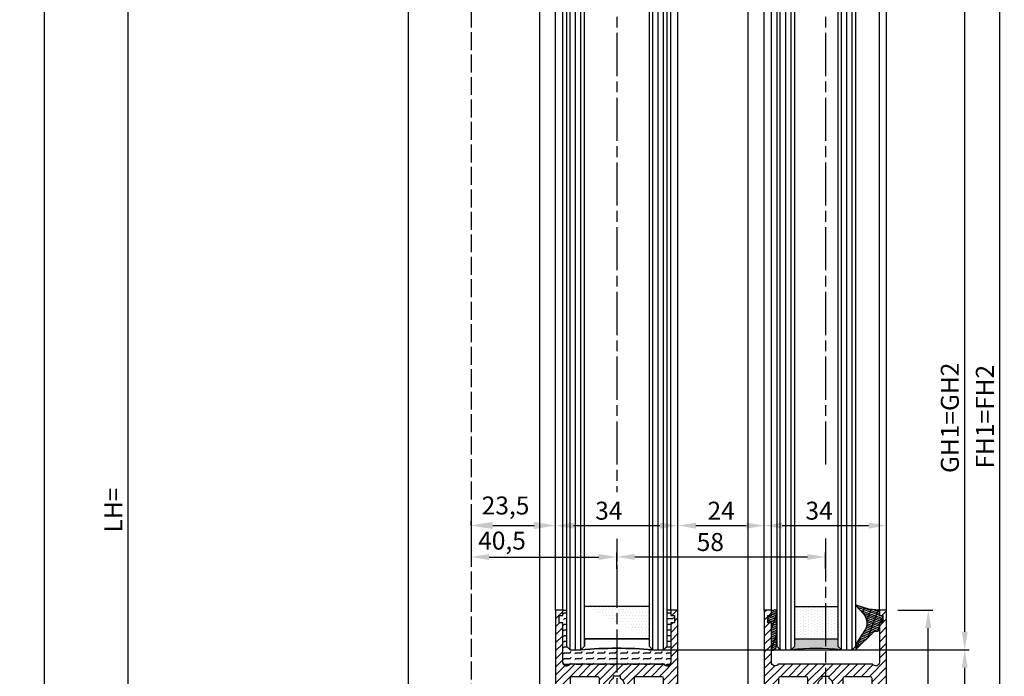
# Model space of a CAD drawing. Units: millimetres. Extents: x 269 to 7183, y -124 to 5380.
# Drawn here: x 4303 to 4577, y 1258 to 1441 of the extents above; entities that cross this region are included whole.
import ezdxf

# ---------------------------------------------------------------- set-up
doc = ezdxf.new("R2010")
doc.units = ezdxf.units.MM
doc.linetypes.add('CENTERLINE', pattern=[30, 12, -1.5, 3, -1.5, 12])
doc.linetypes.add('GEN3', pattern=[6.25, 5, -1.25])
for name, color, linetype in [('centerline-Mittellinie', 92, 'CENTERLINE'), ('dimension-Bemassung', 5, 'Continuous'), ('hatching-Schraffur', 5, 'Continuous'), ('hiddenline-hinterliegendelinie', 6, 'GEN3'), ('outline-Körperkante', 7, 'Continuous'), ('TID', 5, 'Continuous')]:
    doc.layers.add(name, color=color, linetype=linetype)
doc.styles.add('Detail 0_7', font='txt.shx', dxfattribs={"width": 0.7})
doc.dimstyles.new('Details 0_7', dxfattribs={"dimtxt": 5, "dimasz": 6, "dimexe": 1.25, "dimexo": 0.625, "dimgap": 2, "dimtad": 1, "dimdec": 1, "dimtxsty": 'Detail 0_7', "dimcen": 2.5, "dimadec": 0, "dimazin": 0, "dimtfac": 1, "dimtdec": 1, "dimtmove": 0, "dimatfit": 3, "dimfxl": 0, "dimarcsym": 0})
doc.dimstyles.new('ISO-5.0', dxfattribs={"dimtxt": 5, "dimasz": 5, "dimexe": 1.25, "dimexo": 0.625, "dimgap": 1, "dimtad": 1, "dimdec": 3, "dimtxsty": 'Standard', "dimcen": 2.5, "dimclrd": 256, "dimclre": 256, "dimadec": 0, "dimazin": 0, "dimtfac": 1, "dimtdec": 3, "dimtmove": 0, "dimatfit": 3, "dimfxl": 0, "dimlwd": -1, "dimlwe": -1, "dimarcsym": 0})

# ---------------------------------------------------------------- blocks, each defined once
blk = doc.blocks.new('*D62')
at = {"layer": 'Defpoints', "color": 0}
for p in [(4535.64835145978, 3269.522345682512), (4565.521745381272, 3269.522345682512), (4477.234972982254, 1265.522345682511)]:
    blk.add_point(p, dxfattribs=at)
at = {"layer": 'dimension-Bemassung'}
for p, q in [((4536.27335145978, 3269.522345682512), (4566.771745381272, 3269.522345682512)), ((4565.521745381271, 1270.522345682511), (4565.521745381272, 3264.522345682512)), ((4477.859972982254, 1265.522345682511), (4566.771745381271, 1265.522345682511))]:
    blk.add_line(p, q, dxfattribs=at)
for points in [[(4564.688412047939, 3264.522345682512), (4566.355078714605, 3264.522345682512), (4565.521745381272, 3269.522345682512)], [(4564.688412047938, 1270.522345682511), (4566.355078714604, 1270.522345682511), (4565.521745381271, 1265.522345682511)]]:
    blk.add_solid(points, dxfattribs=at)
at = {"layer": 'dimension-Bemassung', "color": 0, "insert": (4562.021745381271, 1330.003218164083), "char_height": 5, "attachment_point": 5, "rotation": 90}
blk.add_mtext('GH1=GH2', dxfattribs=at)
blk = doc.blocks.new('*D63')
at = {"layer": 'Defpoints', "color": 0}
for p in [(4428.285169731226, 1302.414765812104), (4468.784972982254, 1297.008227946482), (4468.784972982254, 1291.299010200501)]:
    blk.add_point(p, dxfattribs=at)
at = {"layer": 'dimension-Bemassung'}
for p, q in [((4428.285169731226, 1301.789765812104), (4428.285169731226, 1290.049010200501)), ((4468.784972982254, 1296.383227946482), (4468.784972982254, 1290.049010200501)), ((4433.285169731226, 1291.299010200501), (4463.784972982254, 1291.299010200501))]:
    blk.add_line(p, q, dxfattribs=at)
for points in [[(4433.285169731226, 1292.132343533835), (4433.285169731226, 1290.465676867168), (4428.285169731226, 1291.299010200501)], [(4463.784972982254, 1292.132343533835), (4463.784972982254, 1290.465676867168), (4468.784972982254, 1291.299010200501)]]:
    blk.add_solid(points, dxfattribs=at)
at = {"layer": 'dimension-Bemassung', "color": 0, "insert": (4436.870610100304, 1295.215676867168), "char_height": 5, "attachment_point": 5}
blk.add_mtext('40,5', dxfattribs=at)
blk = doc.blocks.new('*D66')
at = {"layer": 'Defpoints', "color": 0}
for p in [(4332.926091842332, 3293.522343491989), (4336.81727727635, 3293.522343491989), (4395.734809906215, 1198.522343491989)]:
    blk.add_point(p, dxfattribs=at)
at = {"layer": 'dimension-Bemassung'}
for p, q in [((4336.19227727635, 3293.522343491989), (4331.676091842332, 3293.522343491989)), ((4332.926091842332, 1203.522343491989), (4332.926091842332, 3288.522343491989)), ((4395.109809906215, 1198.522343491989), (4331.676091842332, 1198.522343491989))]:
    blk.add_line(p, q, dxfattribs=at)
for points in [[(4332.092758508999, 3288.522343491989), (4333.759425175665, 3288.522343491989), (4332.926091842332, 3293.522343491989)], [(4332.092758508998, 1203.522343491989), (4333.759425175665, 1203.522343491989), (4332.926091842332, 1198.522343491989)]]:
    blk.add_solid(points, dxfattribs=at)
at = {"layer": 'dimension-Bemassung', "color": 0, "insert": (4329.426091842332, 1304.331740792462), "char_height": 5, "attachment_point": 5, "rotation": 90}
blk.add_mtext('LH=', dxfattribs=at)
blk = doc.blocks.new('*D68')
at = {"layer": 'Defpoints', "color": 0}
for p in [(4488.786827954426, 3331.522345682512), (4575.268532506564, 3331.522345682512), (4546.284972982254, 1203.522345682512)]:
    blk.add_point(p, dxfattribs=at)
at = {"layer": 'dimension-Bemassung'}
for p, q in [((4489.411827954426, 3331.522345682512), (4576.518532506564, 3331.522345682512)), ((4575.268532506563, 1208.522345682512), (4575.268532506564, 3326.522345682512)), ((4546.909972982254, 1203.522345682512), (4576.518532506563, 1203.522345682512))]:
    blk.add_line(p, q, dxfattribs=at)
for points in [[(4574.435199173231, 3326.522345682512), (4576.101865839897, 3326.522345682512), (4575.268532506564, 3331.522345682512)], [(4574.43519917323, 1208.522345682512), (4576.101865839896, 1208.522345682512), (4575.268532506563, 1203.522345682512)]]:
    blk.add_solid(points, dxfattribs=at)
at = {"layer": 'dimension-Bemassung', "color": 0, "insert": (4571.768532506563, 1330.313543645505), "char_height": 5, "attachment_point": 5, "rotation": 90}
blk.add_mtext('FH1=FH2', dxfattribs=at)
blk = doc.blocks.new('*D73')
at = {"layer": 'Defpoints', "color": 0}
for p in [(4477.234972982254, 1265.522345682511), (4565.521745381271, 1265.522345682511), (4543.284972982254, 1203.522345682512)]:
    blk.add_point(p, dxfattribs=at)
at = {"layer": 'dimension-Bemassung'}
for p, q in [((4477.859972982254, 1265.522345682511), (4566.771745381271, 1265.522345682511)), ((4565.521745381271, 1208.522345682512), (4565.521745381271, 1260.522345682511)), ((4543.909972982254, 1203.522345682512), (4566.771745381271, 1203.522345682512))]:
    blk.add_line(p, q, dxfattribs=at)
for points in [[(4564.688412047938, 1260.522345682511), (4566.355078714604, 1260.522345682511), (4565.521745381271, 1265.522345682511)], [(4564.688412047938, 1208.522345682512), (4566.355078714604, 1208.522345682512), (4565.521745381271, 1203.522345682512)]]:
    blk.add_solid(points, dxfattribs=at)
at = {"layer": 'dimension-Bemassung', "color": 0, "insert": (4562.021745381271, 1235.405796219843), "char_height": 5, "attachment_point": 5, "rotation": 90}
blk.add_mtext('62', dxfattribs=at)
blk = doc.blocks.new('*D74')
at = {"layer": 'Defpoints', "color": 0}
for p in [(4526.784972982254, 1291.317647973975), (4468.784972982254, 1287.353467909327), (4526.784972982254, 1287.353467909327)]:
    blk.add_point(p, dxfattribs=at)
at = {"layer": 'dimension-Bemassung'}
for p, q in [((4468.784972982254, 1287.978467909327), (4468.784972982254, 1292.567647973975)), ((4526.784972982254, 1287.978467909327), (4526.784972982254, 1292.567647973975)), ((4473.784972982254, 1291.317647973975), (4521.784972982254, 1291.317647973975))]:
    blk.add_line(p, q, dxfattribs=at)
for points in [[(4473.784972982254, 1292.150981307308), (4473.784972982254, 1290.484314640642), (4468.784972982254, 1291.317647973975)], [(4521.784972982254, 1292.150981307308), (4521.784972982254, 1290.484314640642), (4526.784972982254, 1291.317647973975)]]:
    blk.add_solid(points, dxfattribs=at)
at = {"layer": 'dimension-Bemassung', "color": 0, "insert": (4494.784972982254, 1294.817647973975), "char_height": 5, "attachment_point": 5}
blk.add_mtext('58', dxfattribs=at)
blk = doc.blocks.new('*D75')
at = {"layer": 'Defpoints', "color": 0}
for p in [(4509.784972982254, 1300.028732193759), (4543.784972982255, 1300.028732193759), (4543.784972982255, 1300.028732193759)]:
    blk.add_point(p, dxfattribs=at)
at = {"layer": 'dimension-Bemassung'}
for p, q in [((4509.784972982254, 1300.653732193759), (4509.784972982254, 1301.278732193759)), ((4543.784972982255, 1300.653732193759), (4543.784972982255, 1301.278732193759)), ((4514.784972982254, 1300.028732193759), (4538.784972982255, 1300.028732193759))]:
    blk.add_line(p, q, dxfattribs=at)
for points in [[(4514.784972982254, 1300.862065527093), (4514.784972982254, 1299.195398860426), (4509.784972982254, 1300.028732193759)], [(4538.784972982255, 1300.862065527093), (4538.784972982255, 1299.195398860426), (4543.784972982255, 1300.028732193759)]]:
    blk.add_solid(points, dxfattribs=at)
at = {"layer": 'dimension-Bemassung', "color": 0, "insert": (4525.017495663549, 1303.528732193759), "char_height": 5, "attachment_point": 5}
blk.add_mtext('34', dxfattribs=at)
blk = doc.blocks.new('*D76')
at = {"layer": 'Defpoints', "color": 0}
for p in [(4451.784972982254, 1300.02873219376), (4485.784972982255, 1300.02873219376), (4485.784972982255, 1300.02873219376)]:
    blk.add_point(p, dxfattribs=at)
at = {"layer": 'dimension-Bemassung'}
for p, q in [((4451.784972982254, 1300.65373219376), (4451.784972982254, 1301.27873219376)), ((4485.784972982255, 1300.65373219376), (4485.784972982255, 1301.27873219376)), ((4456.784972982254, 1300.02873219376), (4480.784972982255, 1300.02873219376))]:
    blk.add_line(p, q, dxfattribs=at)
for points in [[(4456.784972982254, 1300.862065527094), (4456.784972982254, 1299.195398860427), (4451.784972982254, 1300.02873219376)], [(4480.784972982255, 1300.862065527094), (4480.784972982255, 1299.195398860427), (4485.784972982255, 1300.02873219376)]]:
    blk.add_solid(points, dxfattribs=at)
at = {"layer": 'dimension-Bemassung', "color": 0, "insert": (4466.564615433379, 1303.52873219376), "char_height": 5, "attachment_point": 5}
blk.add_mtext('34', dxfattribs=at)
blk = doc.blocks.new('*D77')
at = {"layer": 'Defpoints', "color": 0}
for p in [(4428.285169731226, 1299.528732193329), (4451.784972982254, 1300.05783123951), (4451.784972982254, 1300.02873219376)]:
    blk.add_point(p, dxfattribs=at)
at = {"layer": 'dimension-Bemassung', "color": 0, "lineweight": -2}
for p, q in [((4428.285169731226, 1300.153732193329), (4428.285169731226, 1301.30783123951)), ((4451.784972982254, 1300.65373219376), (4451.784972982254, 1301.30783123951)), ((4434.285169731226, 1300.05783123951), (4445.784972982254, 1300.05783123951))]:
    blk.add_line(p, q, dxfattribs=at)
at = {"layer": 'dimension-Bemassung', "color": 0}
for points in [[(4434.285169731226, 1301.05783123951), (4434.285169731226, 1299.05783123951), (4428.285169731226, 1300.05783123951)], [(4445.784972982254, 1301.05783123951), (4445.784972982254, 1299.05783123951), (4451.784972982254, 1300.05783123951)]]:
    blk.add_solid(points, dxfattribs=at)
at = {"layer": 'dimension-Bemassung', "color": 0, "insert": (4437.848420757606, 1304.974497906176), "char_height": 5, "attachment_point": 5, "style": 'Detail 0_7'}
blk.add_mtext('23,5', dxfattribs=at)
blk = doc.blocks.new('*D78')
at = {"layer": 'Defpoints', "color": 0}
for p in [(4485.784972982211, 1300.028732193725), (4509.784972982211, 1300.028732193726), (4509.784972982211, 1300.028732193726)]:
    blk.add_point(p, dxfattribs=at)
at = {"layer": 'dimension-Bemassung'}
for p, q in [((4485.784972982211, 1300.653732193725), (4485.784972982211, 1301.278732193726)), ((4509.784972982211, 1300.653732193726), (4509.784972982211, 1301.278732193726)), ((4490.784972982211, 1300.028732193726), (4504.784972982211, 1300.028732193726))]:
    blk.add_line(p, q, dxfattribs=at)
for points in [[(4490.784972982211, 1300.862065527059), (4490.784972982211, 1299.195398860393), (4485.784972982211, 1300.028732193726)], [(4504.784972982211, 1300.862065527059), (4504.784972982211, 1299.195398860393), (4509.784972982211, 1300.028732193726)]]:
    blk.add_solid(points, dxfattribs=at)
at = {"layer": 'dimension-Bemassung', "color": 0, "insert": (4497.784972982211, 1303.528732193726), "char_height": 5, "attachment_point": 5}
blk.add_mtext('24', dxfattribs=at)
blk = doc.blocks.new('Glasverbundsteg 12mm')
at = {"layer": 'hatching-Schraffur'}
blk.add_hatch(color=256, dxfattribs=at).paths.add_polyline_path([(3, 6), (1, 6), (1.13686837721616e-13, 6.999999999999886, -0.05409945817900844), (1.13686837721616e-13, -6.999999999999773), (1.000000000000171, -5.999999999999886), (3, -5.999999999999886)])
h = blk.add_hatch(dxfattribs=at)
h.set_pattern_fill('DOTS', color=256, scale=0.5, style=0)
h.set_pattern_definition([(0, (-338.47368294135, -624.0330547285787), (0.396875, 0.79375), [0, -0.79375])])
h.paths.add_polyline_path([(12, 6), (3, 6), (3, -5.999999999999886), (12, -5.999999999999886)])
at = {"layer": 'outline-Körperkante'}
for p, q in [((3, 6), (3, -5.999999999999886)), ((12, 6), (12, -5.999999999999886))]:
    blk.add_line(p, q, dxfattribs=at)
blk.add_arc((-64.50630907687292, -2.273736754432321e-13), 64.88500528412607, 353.8066961232445, 6.193303876755505, dxfattribs=at)
blk = doc.blocks.new('Verglasungsgummi_dünn_mit_Abreisskante')
at = {"layer": 'hatching-Schraffur'}
h = blk.add_hatch(dxfattribs=at)
h.set_pattern_fill('GRATE', color=256, scale=0.6, angle=70, style=0)
h.set_pattern_definition([(290.0000000000001, (-30, 3.884265839817544), (-0.4475286106492888, -0.1628870932588498), []), (200, (-30, 3.884265839817544), (-0.6515483730353991, 1.790114442597155), [])])
edge = h.paths.add_edge_path()
edge.add_line((-4.349999999999966, -9.66573416018241), (-4.649999999999977, -9.66573416018241))
edge.add_line((-4.649999999999977, -9.66573416018241), (-4.799999999999955, -9.815734160182387))
edge.add_line((-4.799999999999955, -9.815734160182387), (-5.199999999999989, -9.815734160182387))
edge.add_line((-5.199999999999989, -9.815734160182387), (-5.349999999999966, -9.66573416018241))
edge.add_line((-5.349999999999966, -9.66573416018241), (-5.649999999999977, -9.66573416018241))
edge.add_line((-5.649999999999977, -9.66573416018241), (-5.800000000000011, -9.815734160182387))
edge.add_line((-5.800000000000011, -9.815734160182387), (-6.199999999999989, -9.815734160182387))
edge.add_line((-6.199999999999989, -9.815734160182387), (-6.349999999999966, -9.66573416018241))
edge.add_line((-6.349999999999966, -9.66573416018241), (-6.649999999999977, -9.66573416018241))
edge.add_line((-6.649999999999977, -9.66573416018241), (-6.800000000000011, -9.815734160182387))
edge.add_line((-6.800000000000011, -9.815734160182387), (-10, -9.815734160182387))
edge.add_arc((-9.999999999999972, -11.11573416018243), 1.30000000000004, 90.00000000000124, 180.0000000000012)
edge.add_line((-11.30000000000001, -11.11573416018246), (-3.300000000000011, -11.11573416018246))
edge.add_line((-3.300000000000011, -11.11573416018246), (-3.300000000000011, -12.11573416018246))
edge.add_line((-3.300000000000011, -12.11573416018246), (-1.600000000000023, -12.11573416018246))
edge.add_line((-1.600000000000023, -12.11573416018246), (-1.600000000000023, -11.11573416018246))
edge.add_line((-1.600000000000023, -11.11573416018246), (0, -11.11573416018246))
edge.add_line((0, -11.11573416018246), (0.2191612573451494, -9.66573416018241))
edge.add_line((0.2191612573451494, -9.66573416018241), (-0.01494120900906637, -9.66573416018241))
edge.add_line((-0.01494120900906637, -9.66573416018241), (-0.3000000000000114, -9.815734160182387))
edge.add_line((-0.3000000000000114, -9.815734160182387), (-4.199999999999932, -9.815734160182387))
edge.add_line((-4.199999999999932, -9.815734160182387), (-4.349999999999966, -9.66573416018241))
at = {"layer": 'outline-Körperkante'}
blk.add_lwpolyline([(-4.349999999999966, -9.66573416018241), (-4.649999999999977, -9.66573416018241), (-4.799999999999955, -9.815734160182387), (-5.199999999999989, -9.815734160182387), (-5.349999999999966, -9.66573416018241), (-5.649999999999977, -9.66573416018241), (-5.800000000000011, -9.815734160182387), (-6.199999999999989, -9.815734160182387), (-6.349999999999966, -9.66573416018241), (-6.649999999999977, -9.66573416018241), (-6.800000000000011, -9.815734160182387), (-10, -9.815734160182387, 0.414213562373095), (-11.30000000000001, -11.11573416018246), (-3.300000000000011, -11.11573416018246), (-3.300000000000011, -12.11573416018246), (-1.600000000000023, -12.11573416018246), (-1.600000000000023, -11.11573416018246), (0, -11.11573416018246), (0.2191612573451494, -9.66573416018241), (-0.01494120900906637, -9.66573416018241), (-0.3000000000000114, -9.815734160182387), (-4.199999999999932, -9.815734160182387)], format="xyb", close=True, dxfattribs=at)
blk = doc.blocks.new('Verglasungsgummi_21-23mm')
at = {"layer": 'hatching-Schraffur'}
h = blk.add_hatch(dxfattribs=at)
h.set_pattern_fill('GRATE', color=256, scale=0.6, angle=70, style=0)
h.set_pattern_definition([(70, (-30, 17), (-0.4475286106492888, 0.1628870932588498), []), (160, (-30, 17), (-0.6515483730353991, -1.790114442597155), [])])
edge = h.paths.add_edge_path()
edge.add_line((1.233225623188389, 8.48687365485273), (-0.9554146650784787, 6.488937604732996))
edge.add_arc((-4.17118306676057, 10.52938414710757), 5.163949522898503, 283.10873944227365, 308.51608236957225, ccw=False)
edge.add_line((-3, 5.5), (-3.942235403217069, 5.5))
edge.add_arc((-3.942235403217026, 7.999999999999965), 2.499999999999965, 229.9999999999991, 269.99999999999903, ccw=False)
edge.add_line((-5.549204427433381, 6.084888892202571), (-9.5, 8.549999999999955))
edge.add_line((-9.5, 8.549999999999955), (-10.89999999999998, 8.549999999999955))
edge.add_line((-10.89999999999998, 8.549999999999955), (-5.800000000000011, 3.322056677769524))
edge.add_line((-5.800000000000011, 3.322056677769524), (-5.800000000000011, 2.5))
edge.add_arc((-5.300000000000011, 2.5), 0.5, 180, 270)
edge.add_line((-5.300000000000011, 2), (-3.367949192431126, 2))
edge.add_line((-3.367949192431126, 2), (-3.100000000000023, 1))
edge.add_line((-3.100000000000023, 1), (-1.600000000000023, 1))
edge.add_line((-1.600000000000023, 1), (-1.600000000000023, 2))
edge.add_line((-1.600000000000023, 2), (0, 2))
edge.add_line((0, 2), (0.2323714666781598, 4.924285112033203))
edge.add_line((0.2323714666781598, 4.924285112033203), (1.426179017842912, 8.449999999999932))
edge.add_arc((1.326179017842918, 8.449999999999934), 0.0999999999999941, 359.999999999999, 521.6377180453608)
at = {"layer": 'outline-Körperkante'}
blk.add_lwpolyline([(1.233225623188389, 8.48687365485273), (-0.9554146650784787, 6.488937604732996, -0.1113168506135773), (-3, 5.5), (-3.942235403217069, 5.5, -0.1763269807084644), (-5.549204427433381, 6.084888892202571), (-9.5, 8.549999999999955), (-10.89999999999998, 8.549999999999955), (-5.800000000000011, 3.322056677769524), (-5.800000000000011, 2.5, 0.414213562373095), (-5.300000000000011, 2), (-3.367949192431126, 2), (-3.100000000000023, 1), (-1.600000000000023, 1), (-1.600000000000023, 2), (0, 2), (0.2323714666781598, 4.924285112033203), (1.426179017842912, 8.449999999999932, 0.8513505294362962), (1.231270657935568, 8.481502431964714)], format="xyb", dxfattribs=at)
blk = doc.blocks.new('Seitenriss_Türschuh')
at = {"layer": 'hatching-Schraffur'}
h = blk.add_hatch(dxfattribs=at)
h.set_pattern_fill('LINE', color=256, scale=0.5, angle=45, style=0)
h.set_pattern_definition([(45, (-260.1302474895663, -337.3312607704851), (-1.122532015133644, 1.122532015133644), [])])
edge = h.paths.add_edge_path(flags=16)
edge.add_line((-12.50000000000005, 27), (-5.349999999999991, 26.99999999999989))
edge.add_arc((-5.349999999999984, 27.49999999999988), 0.4999999999999929, 269.9999999999992, 360.0000000000008)
edge.add_line((-4.849999999999991, 27.49999999999989), (-4.850000000000048, 29.5))
edge.add_arc((-5.46229728115577e-14, 29.50000000000006), 4.849999999999993, 126.00000000000091, 180.0000000000007, ccw=False)
edge.add_arc((-2.071943014331085, 32.35178490517168), 1.325000000000008, -54.000000000000114, 125.9999999999996, ccw=False)
edge.add_arc((3.33066907387547e-15, 29.49999999999999), 2.200000000000057, 126.0000000000025, 242.9643082105868)
edge.add_line((-1.000000000000053, 27.54040820577342), (-1.000000000000053, 26.89999999999998))
edge.add_line((-1.000000000000053, 26.89999999999998), (0.9999999999999467, 26.89999999999998))
edge.add_line((0.9999999999999467, 26.89999999999998), (0.9999999999999467, 27.54040820577336))
edge.add_arc((2.220446049250313e-15, 29.49999999999998), 2.200000000000045, 297.0356917894101, 414.0000000000009)
edge.add_arc((2.071943014330945, 32.35178490517171), 1.324999999999971, 54.00000000000051, 234.0000000000005, ccw=False)
edge.add_arc((-4.662936703425657e-14, 29.49999999999999), 4.850000000000015, 1.1368683772161603e-13, 54.00000000000023, ccw=False)
edge.add_line((4.849999999999969, 29.5), (4.849999999999969, 27.50000000000011))
edge.add_arc((5.349999999999976, 27.50000000000012), 0.5000000000000062, 180.0000000000008, 269.9999999999993)
edge.add_line((5.349999999999969, 27.00000000000011), (12.49999999999995, 26.99999999999989))
edge.add_arc((12.49999999999995, 27.49999999999988), 0.4999999999999929, 269.9999999999994, 360.0000000000008)
edge.add_line((12.99999999999995, 27.49999999999989), (12.99999999999995, 59.00000000000006))
edge.add_arc((12.49999999999995, 59.00000000000006), 0.5, 0, 90)
edge.add_line((12.49999999999995, 59.50000000000006), (5.349999999999969, 59.5))
edge.add_arc((5.349999999999969, 59), 0.5, 90, 180)
edge.add_line((4.849999999999969, 59), (4.849999999999969, 57))
edge.add_arc((-4.662936703425657e-14, 57.00000000000001), 4.850000000000016, 305.99999999999983, 359.99999999999983, ccw=False)
edge.add_arc((2.071943014330944, 54.14821509482829), 1.324999999999972, 125.99999999999949, 305.9999999999995, ccw=False)
edge.add_arc((4.662936703425657e-15, 56.99999999999999), 2.200000000000019, 305.9999999999996, 422.9643082105897)
edge.add_line((0.9999999999999467, 58.95959179422658), (0.9999999999999467, 59.60000000000002))
edge.add_line((0.9999999999999467, 59.60000000000002), (-1.000000000000053, 59.60000000000002))
edge.add_line((-1.000000000000053, 59.60000000000002), (-1.000000000000053, 58.95959179422653))
edge.add_arc((-5.484501741648273e-14, 56.99999999999999), 2.199999999999997, 117.0356917894123, 233.9999999999984)
edge.add_arc((-2.071943014331113, 54.14821509482829), 1.325000000000054, -125.99999999999977, 53.99999999999977, ccw=False)
edge.add_arc((-2.575717417130363e-14, 56.99999999999986), 4.850000000000021, 179.9999999999983, 233.9999999999981, ccw=False)
edge.add_line((-4.850000000000048, 57), (-4.849999999999962, 59))
edge.add_arc((-5.349999999999953, 59.00000000000001), 0.4999999999999911, 359.9999999999992, 450.000000000001)
edge.add_line((-5.349999999999962, 59.5), (-12.5, 59.49999999999989))
edge.add_arc((-12.49999999999999, 58.99999999999989), 0.5, 90.0000000000002, 180)
edge.add_line((-13, 58.99999999999989), (-13.00000000000005, 27.5))
edge.add_arc((-12.50000000000005, 27.5), 0.5000000000000036, 180.0000000000004, 269.9999999999996)
edge = h.paths.add_edge_path()
edge.add_line((16.99999999999995, 5), (16.99999999999995, 78))
edge.add_line((16.99999999999995, 78), (14.99999999999995, 78))
edge.add_line((14.99999999999995, 78), (14.99999999999995, 76.5))
edge.add_line((14.99999999999995, 76.5), (15.99999999999995, 76.5))
edge.add_line((15.99999999999995, 76.5), (15.99999999999995, 74.5))
edge.add_line((15.99999999999995, 74.5), (14.99999999999995, 74.5))
edge.add_line((14.99999999999995, 74.5), (14.99999999999995, 63.5))
edge.add_arc((13.99999999999996, 63.5), 0.9999999999999911, -149.99999999999972, 0, ccw=False)
edge.add_line((13.13397459621553, 63), (-13.13397459621561, 63))
edge.add_arc((-14.00000000000005, 63.5), 1.000000000000005, 180, 330.00000000000017, ccw=False)
edge.add_line((-15.00000000000005, 63.5), (-15.00000000000005, 74.5))
edge.add_line((-15.00000000000005, 74.5), (-16.00000000000005, 74.5))
edge.add_line((-16.00000000000005, 74.5), (-16.00000000000005, 76.5))
edge.add_line((-16.00000000000005, 76.5), (-15.00000000000005, 76.5))
edge.add_line((-15.00000000000005, 76.5), (-15.00000000000005, 78))
edge.add_line((-15.00000000000005, 78), (-17.00000000000005, 78))
edge.add_line((-17.00000000000005, 78), (-17.00000000000005, 5))
edge.add_line((-17.00000000000005, 5), (-14.00000000000005, 5))
edge.add_line((-14.00000000000005, 5), (-14.00000000000005, 6.5))
edge.add_line((-14.00000000000005, 6.5), (-15.50000000000005, 6.5))
edge.add_line((-15.50000000000005, 6.5), (-15.50000000000005, 7.699999999999989))
edge.add_line((-15.50000000000005, 7.699999999999989), (-7.500000000000053, 7.699999999999989))
edge.add_line((-7.500000000000053, 7.699999999999989), (-7.500000000000053, 6.5))
edge.add_line((-7.500000000000053, 6.5), (-9.000000000000053, 6.5))
edge.add_line((-9.000000000000053, 6.5), (-9.000000000000053, 5))
edge.add_line((-9.000000000000053, 5), (-5.000000000000053, 5))
edge.add_line((-5.000000000000053, 5), (-5.000000000000053, 16))
edge.add_line((-5.000000000000053, 16), (-7.000000000000053, 16))
edge.add_line((-7.000000000000053, 16), (-7.000000000000053, 13.19999999999999))
edge.add_arc((-8.000000000000053, 13.19999999999999), 1, -90, 0, ccw=False)
edge.add_line((-8.000000000000053, 12.19999999999999), (-11.00000000000005, 12.19999999999999))
edge.add_arc((-11.00000000000005, 13.19999999999999), 1, 180, 270, ccw=False)
edge.add_line((-12.00000000000005, 13.19999999999999), (-12.00000000000005, 17.5))
edge.add_arc((-11.00000000000005, 17.5), 1, 90, 180, ccw=False)
edge.add_line((-11.00000000000005, 18.5), (-10.00000000000005, 18.5))
edge.add_line((-10.00000000000005, 18.5), (-10.00000000000005, 21.5))
edge.add_line((-10.00000000000005, 21.5), (-11.00000000000005, 21.49999999999994))
edge.add_arc((-11.00000000000005, 22.49999999999994), 1, 180, 270, ccw=False)
edge.add_line((-12.00000000000005, 22.49999999999994), (-12.00000000000005, 23.5))
edge.add_arc((-11.00000000000005, 23.5), 1, 90, 180, ccw=False)
edge.add_line((-11.00000000000005, 24.5), (10.99999999999995, 24.5))
edge.add_arc((10.99999999999996, 23.50000000000001), 0.9999999999999929, -3.979039320256561e-13, 90.00000000000051, ccw=False)
edge.add_line((11.99999999999995, 23.5), (11.99999999999995, 22.5))
edge.add_arc((10.99999999999993, 22.50000000000001), 1.000000000000014, 270.0000000000008, 359.9999999999992, ccw=False)
edge.add_line((10.99999999999995, 21.5), (9.999999999999947, 21.5))
edge.add_line((9.999999999999947, 21.5), (9.999999999999947, 18.5))
edge.add_line((9.999999999999947, 18.5), (10.99999999999995, 18.5))
edge.add_arc((10.99999999999995, 17.5), 1, 0, 90, ccw=False)
edge.add_line((11.99999999999995, 17.5), (11.99999999999995, 13.19999999999999))
edge.add_arc((10.99999999999995, 13.19999999999999), 1, -90, 0, ccw=False)
edge.add_line((10.99999999999995, 12.19999999999999), (7.999999999999947, 12.19999999999999))
edge.add_arc((7.999999999999947, 13.19999999999999), 1, 180, 270, ccw=False)
edge.add_line((6.999999999999947, 13.19999999999999), (6.999999999999947, 16))
edge.add_line((6.999999999999947, 16), (4.999999999999947, 16))
edge.add_line((4.999999999999947, 16), (4.999999999999947, 5))
edge.add_line((4.999999999999947, 5), (8.999999999999947, 5))
edge.add_line((8.999999999999947, 5), (8.999999999999947, 6.5))
edge.add_line((8.999999999999947, 6.5), (7.499999999999947, 6.5))
edge.add_line((7.499999999999947, 6.5), (7.499999999999947, 7.699999999999989))
edge.add_line((7.499999999999947, 7.699999999999989), (15.49999999999995, 7.699999999999989))
edge.add_line((15.49999999999995, 7.699999999999989), (15.49999999999995, 6.5))
edge.add_line((15.49999999999995, 6.5), (13.99999999999995, 6.5))
edge.add_line((13.99999999999995, 6.5), (13.99999999999995, 5))
edge.add_line((13.99999999999995, 5), (16.99999999999995, 5))
at = {"layer": 'centerline-Mittellinie'}
for p, q in [((-6.3965499199827, 57), (6.396549919982707, 57)), ((-6.3965499199827, 29.5), (6.396549919982707, 29.5))]:
    blk.add_line(p, q, dxfattribs=at)
at = {"layer": 'outline-Körperkante'}
for points in [[(16.99999999999995, 5), (16.99999999999995, 78), (14.99999999999995, 78), (14.99999999999995, 76.5), (15.99999999999995, 76.5), (15.99999999999995, 74.5), (14.99999999999995, 74.5), (14.99999999999995, 63.5, -0.7673269879789567), (13.13397459621553, 63), (-13.13397459621561, 63, -0.7673269879789623), (-15.00000000000005, 63.5), (-15.00000000000005, 74.5), (-16.00000000000005, 74.5), (-16.00000000000005, 76.5), (-15.00000000000005, 76.5), (-15.00000000000005, 78), (-17.00000000000005, 78), (-17.00000000000005, 5), (-14.00000000000005, 5), (-14.00000000000005, 6.5), (-15.50000000000005, 6.5), (-15.50000000000005, 7.699999999999989), (-7.500000000000053, 7.699999999999989), (-7.500000000000053, 6.5), (-9.000000000000053, 6.5), (-9.000000000000053, 5), (-5.000000000000053, 5), (-5.000000000000053, 16), (-7.000000000000053, 16), (-7.000000000000053, 13.19999999999999, -0.414213562373095), (-8.000000000000053, 12.19999999999999), (-11.00000000000005, 12.19999999999999, -0.414213562373095), (-12.00000000000005, 13.19999999999999), (-12.00000000000005, 17.5, -0.414213562373095), (-11.00000000000005, 18.5), (-10.00000000000005, 18.5), (-10.00000000000005, 21.5), (-11.00000000000005, 21.49999999999994, -0.414213562373095), (-12.00000000000005, 22.49999999999994), (-12.00000000000005, 23.5, -0.414213562373095), (-11.00000000000005, 24.5), (10.99999999999995, 24.5, -0.4142135623731005), (11.99999999999995, 23.5), (11.99999999999995, 22.5, -0.4142135623730867), (10.99999999999995, 21.5), (9.999999999999947, 21.5), (9.999999999999947, 18.5), (10.99999999999995, 18.5, -0.414213562373095), (11.99999999999995, 17.5), (11.99999999999995, 13.19999999999999, -0.414213562373095), (10.99999999999995, 12.19999999999999), (7.999999999999947, 12.19999999999999, -0.414213562373095), (6.999999999999947, 13.19999999999999), (6.999999999999947, 16), (4.999999999999947, 16), (4.999999999999947, 5), (8.999999999999947, 5), (8.999999999999947, 6.5), (7.499999999999947, 6.5), (7.499999999999947, 7.699999999999989), (15.49999999999995, 7.699999999999989), (15.49999999999995, 6.5), (13.99999999999995, 6.5), (13.99999999999995, 5)], [(-12.50000000000005, 27), (-5.349999999999991, 26.99999999999989, 0.4142135623731031), (-4.849999999999991, 27.49999999999989), (-4.850000000000048, 29.5, -0.240078759080115), (-2.850758473618608, 33.4237324227185, -0.9999999999999952), (-1.293127555043551, 31.27983738762487, 0.559822348372882), (-1.000000000000053, 27.54040820577342), (-1.000000000000053, 26.89999999999998), (0.9999999999999467, 26.89999999999998), (0.9999999999999467, 27.54040820577336, 0.5598223483729196), (1.293127555043444, 31.27983738762492, -0.9999999999999999), (2.850758473618445, 33.4237324227185, -0.2400787590801161), (4.849999999999969, 29.5), (4.849999999999969, 27.50000000000011, 0.4142135623730875), (5.349999999999969, 27.00000000000011), (12.49999999999995, 26.99999999999989, 0.4142135623731005), (12.99999999999995, 27.49999999999989), (12.99999999999995, 59.00000000000006, 0.414213562373095), (12.49999999999995, 59.50000000000006), (5.349999999999969, 59.5, 0.414213562373095), (4.849999999999969, 59), (4.849999999999969, 57, -0.240078759080116), (2.850758473618445, 53.0762675772815, -1), (1.293127555043444, 55.22016261237508, 0.5598223483729158), (0.9999999999999467, 58.95959179422658), (0.9999999999999467, 59.60000000000002), (-1.000000000000053, 59.60000000000002), (-1.000000000000053, 58.95959179422653, 0.5598223483728925), (-1.293127555043551, 55.22016261237513, -0.9999999999999952), (-2.850758473618665, 53.07626757728144, -0.2400787590801149), (-4.850000000000048, 57), (-4.849999999999962, 59, 0.4142135623731054), (-5.349999999999962, 59.5), (-12.5, 59.49999999999989, 0.414213562373092), (-13, 58.99999999999989), (-13.00000000000005, 27.5, 0.4142135623730906)]]:
    blk.add_lwpolyline(points, format="xyb", close=True, dxfattribs=at)
blk = doc.blocks.new('Seitenriss_Laufflügel_TEP_TXP')
at = {"layer": 'centerline-Mittellinie'}
for p, q in [((206.6827732843831, 2180.156313333178), (206.6827732843831, 186.7781030468279)), ((206.6827732843831, 167.6233750949409), (206.6827732843831, 61.36204608135722)), ((206.6827732843831, 167.6233750949409), (206.6827732843831, 167.6233750949409))]:
    blk.add_line(p, q, dxfattribs=at)
at = {"layer": 'hatching-Schraffur'}
for p, q in [((194.132773284382, 185.0502044136938), (194.1327732843829, 2140.656313333177)), ((195.632773284382, 183.1306179307999), (195.6327732843829, 2140.656313333177)), ((197.132773284382, 183.6505068531158), (197.1327732843829, 2140.656313333177)), ((211.1327732843829, 182.8506784186845), (211.1327732843829, 2140.656313333177)), ((212.6327732843829, 183.7304870569485), (212.6327732843829, 2140.656313333177)), ((214.1327732843829, 183.8104760594831), (214.1327732843829, 2140.656313333177)), ((194.1327732843829, 136.6563133331761), (194.132773284382, 185.4694011378042)), ((195.6327732843829, 136.6563133331761), (195.632773284382, 183.8153965563538)), ((197.1327732843829, 136.6563133331761), (197.132773284382, 184.1635243569044)), ((211.1327732843829, 136.6563133331761), (211.1327732843829, 183.6427451014779)), ((212.6327732843829, 136.6563133331761), (212.6327732843829, 184.179182857943)), ((214.1327732843829, 136.6563133331761), (214.1327732843829, 184.7362346933596))]:
    blk.add_line(p, q, dxfattribs=at)
at = {"layer": 'outline-Körperkante'}
for p, q in [((189.6827732843831, 184.250375979263), (189.6827732843831, 2129.656313333177)), ((191.6827732843831, 185.6900724404611), (191.6827732843831, 2129.656313333177)), ((221.6827732843839, 180.9403745667084), (221.6827732843831, 2129.656313333177)), ((223.6827732843839, 182.0258440723399), (223.6827732843831, 2129.656313333177)), ((191.6827732843831, 147.656313333177), (191.6827732843831, 186.4614385869622)), ((189.6827732843831, 147.656313333177), (189.6827732843831, 184.8781302332436)), ((223.6827732843831, 147.656313333177), (223.682773284384, 183.9375299555154)), ((221.6827732843831, 147.656313333177), (221.682773284384, 183.1088676756358))]:
    blk.add_line(p, q, dxfattribs=at)
for points in [[(198.1327732843838, 183.9704364671475), (198.1327732843829, 2139.656313333177), (197.1327732843829, 2140.656313333177), (194.1327732843829, 2140.656313333177), (193.1327732843829, 2139.656313333177), (193.1327732843838, 185.8900317487437)], [(215.1327732843838, 183.9704364671475), (215.1327732843829, 2139.656313333177), (214.1327732843829, 2140.656313333177), (211.1327732843829, 2140.656313333177), (210.1327732843829, 2139.656313333177), (210.1327732843838, 183.0106476250519)], [(193.1327732843838, 186.6354462634995), (193.1327732843829, 137.6563133331761), (194.1327732843829, 136.6563133331761), (197.1327732843829, 136.6563133331761), (198.1327732843829, 137.6563133331761)], [(198.1327732843829, 137.6563133331761), (198.1327732843838, 184.5635832384842)], [(210.1327732843838, 183.8394288447748), (210.1327732843829, 137.6563133331761), (211.1327732843829, 136.6563133331761), (214.1327732843829, 136.6563133331761), (215.1327732843829, 137.6563133331761)], [(215.1327732843829, 137.6563133331761), (215.1327732843838, 184.6260834230684)]]:
    blk.add_lwpolyline(points, dxfattribs=at)
at = {"xscale": -1, "rotation": 270}
blk.add_blockref('Verglasungsgummi_dünn_mit_Abreisskante', (202.7985074445655, 147.656313333177), dxfattribs=at)
at = {"rotation": 90}
blk.add_blockref('Verglasungsgummi_21-23mm', (223.6827732843831, 147.656313333177), dxfattribs=at)
blk.add_blockref('Seitenriss_Türschuh', (206.6827732843831, 69.65631333317697))
at = {"layer": 'hatching-Schraffur', "rotation": 90}
blk.add_blockref('Glasverbundsteg 12mm', (204.1327732843829, 136.6563133331761), dxfattribs=at)
blk = doc.blocks.new('Glasverbundsteg_18mm')
at = {"layer": 'hatching-Schraffur'}
h = blk.add_hatch(color=256, dxfattribs=at)
h.paths.add_polyline_path([(197.2084732809628, 170.1907995580026), (198.2084732809628, 171.1907995580026, -0.03998249266523833), (178.2084732809634, 171.1907995580021), (179.2084732809628, 170.1907995580021), (179.2084732809628, 168.1907995580026), (197.2084732809628, 168.1907995580026)], flags=16)
edge = h.paths.add_edge_path()
edge.add_line((197.2084732809628, 170.1907995580026), (198.2084732809628, 171.1907995580026))
edge.add_arc((188.20847328096, 296.0456214721293), 125.2546468407793, 265.42078290412826, 274.57921709587436, ccw=False)
edge.add_line((178.2084732809633, 171.1907995580021), (179.2084732809628, 170.1907995580026))
edge.add_line((179.2084732809628, 170.1907995580026), (179.2084732809628, 168.1907995580026))
edge.add_line((179.2084732809628, 168.1907995580026), (197.2084732809628, 168.1907995580026))
edge.add_line((197.2084732809628, 168.1907995580026), (197.2084732809628, 170.1907995580026))
h = blk.add_hatch(dxfattribs=at)
h.set_pattern_fill('DOTS', color=256, scale=0.5, style=0)
h.set_pattern_definition([(0, (83.32747407439024, -1988.579481399042), (0.396875, 0.79375), [0, -0.79375])])
h.paths.add_polyline_path([(179.2084732809628, 159.1907995580026), (179.2084732809628, 168.1907995580026), (197.2084732809628, 168.1907995580026), (197.2084732809628, 159.1907995580026)], flags=16)
h.paths.add_polyline_path([(179.2084732809628, 159.1907995580026), (179.2084732809628, 168.1907995580026)], flags=0)
h.paths.add_polyline_path([(197.2084732809628, 168.1907995580026), (179.2084732809628, 168.1907995580026)], flags=0)
edge = h.paths.add_edge_path()
edge.add_line((197.2084732809628, 159.1907995580026), (179.2084732809628, 159.1907995580026))
edge.add_line((197.2084732809628, 168.1907995580026), (197.2084732809628, 159.1907995580026))
edge.add_line((179.2084732809628, 168.1907995580026), (197.2084732809628, 168.1907995580026))
edge.add_line((179.2084732809628, 168.1907995580026), (179.2084732809628, 159.1907995580026))
edge = h.paths.add_edge_path(flags=0)
edge.add_line((197.2084732809628, 168.1907995580026), (197.2084732809628, 159.1907995580026))
edge.add_line((197.2084732809628, 159.1907995580026), (179.2084732809628, 159.1907995580026))
at = {"layer": 'outline-Körperkante'}
for p, q in [((179.2084732809628, 170.1907995580026), (178.2084732809633, 171.1907995580021)), ((179.2084732809628, 168.1907995580026), (179.2084732809628, 170.1907995580026)), ((197.2084732809628, 170.1907995580026), (198.2084732809628, 171.1907995580026)), ((197.2084732809628, 168.1907995580026), (197.2084732809628, 170.1907995580026)), ((179.2084732809628, 168.1907995580026), (197.2084732809628, 168.1907995580026)), ((197.2084732809628, 168.1907995580026), (179.2084732809628, 168.1907995580026)), ((179.2084732809628, 168.1907995580026), (197.2084732809628, 168.1907995580026)), ((197.2084732809628, 159.1907995580026), (179.2084732809628, 159.1907995580026)), ((197.2084732809628, 159.1907995580026), (179.2084732809628, 159.1907995580026))]:
    blk.add_line(p, q, dxfattribs=at)
blk.add_arc((188.20847328096, 296.0456214721293), 125.2546468407793, 265.4207829041282, 274.579217095875, dxfattribs=at)
blk = doc.blocks.new('Seitenriss_Laufflügel_TEP_TXP_GD28')
at = {"layer": 'hatching-Schraffur'}
h = blk.add_hatch(dxfattribs=at)
h.set_pattern_fill('FLEX', color=256, scale=0.25, style=0)
h.set_pattern_definition([(0, (-159.0671892391291, -2213.517796989224), (0, 1.5875), [1.5875, -1.5875]), (45, (-157.4796892391291, -2213.517796989224), (1.110223024625157e-16, 1.587500685704577), [0.396875, -1.451315, 0.396875, -2.245065])])
edge = h.paths.add_edge_path()
edge.add_line((6.102788136203486, -2055.05059990376), (9.102788136203486, -2055.05059990376))
edge.add_arc((19.10278813620064, -2179.905421817886), 125.2546468407793, 85.42078290412479, 94.57921709587202, ccw=False)
edge.add_line((29.10278813620351, -2055.05059990376), (32.10278813620351, -2055.05059990376))
edge.add_line((32.10278813620351, -2055.05059990376), (33.10278813620351, -2054.05059990376))
edge.add_line((33.10278813620351, -2054.05059990376), (33.10278813620442, -2044.050599903759))
edge.add_line((33.10278813620371, -2044.050599903759), (34.10278813620417, -2044.050599903759))
edge.add_line((34.10278813620417, -2044.050599903759), (34.10278813620417, -2045.550599903759))
edge.add_line((34.10278813620417, -2045.550599903759), (35.10278813620417, -2045.550599903759))
edge.add_line((35.10278813620417, -2045.550599903759), (35.10278813620417, -2047.550599903759))
edge.add_line((35.10278813620417, -2047.550599903759), (34.10278813620417, -2047.550599903759))
edge.add_line((34.10278813620417, -2047.550599903759), (34.10278813620417, -2058.550599903759))
edge.add_arc((33.10278813620417, -2058.550599903759), 0.9999999999999911, -149.99999999999972, 0, ccw=False)
edge.add_line((32.23676273241975, -2059.050599903759), (5.968813539988616, -2059.050599903759))
edge.add_arc((5.102788136204168, -2058.550599903759), 1.000000000000002, 180, 330.0000000000001, ccw=False)
edge.add_line((4.102788136204168, -2058.550599903759), (4.102788136204168, -2047.550599903759))
edge.add_line((4.102788136204168, -2047.550599903759), (3.102788136204168, -2047.550599903759))
edge.add_line((3.102788136204168, -2047.550599903759), (3.102788136204168, -2045.550599903759))
edge.add_line((3.102788136204168, -2045.550599903759), (4.102788136204168, -2045.550599903759))
edge.add_line((4.102788136204168, -2045.550599903759), (4.102788136204168, -2044.050599903759))
edge.add_line((4.102788136204168, -2044.050599903759), (5.102788136203685, -2044.050599903759))
edge.add_line((5.102788136204396, -2044.050599903759), (5.102788136203486, -2054.05059990376))
edge.add_line((5.102788136203486, -2054.05059990376), (6.102788136203486, -2055.05059990376))
at = {"layer": 'centerline-Mittellinie'}
for p, q in [((19.10278813620414, -11.55059990375776), (19.10278813620414, -2011.252870651501)), ((19.10278813620414, -2031.418621006879), (19.10278813620414, -2130.344867155578))]:
    blk.add_line(p, q, dxfattribs=at)
at = {"layer": 'hatching-Schraffur'}
for p, q in [((6.102788136202605, -2006.656708823242), (6.102788136203458, -51.05059990375867)), ((7.602788136202605, -2008.576295306136), (7.602788136203458, -51.05059990375867)), ((9.102788136202605, -2008.05640638382), (9.102788136203458, -51.05059990375867)), ((29.10278813620346, -2008.856234818251), (29.10278813620346, -51.05059990375867)), ((30.60278813620346, -2007.976426179987), (30.60278813620346, -51.05059990375867)), ((32.10278813620346, -2007.896437177453), (32.10278813620346, -51.05059990375867)), ((6.102788136203458, -2055.05059990376), (6.102788136202548, -2006.237512099131)), ((7.602788136203458, -2055.05059990376), (7.602788136202548, -2007.891516680582)), ((9.102788136203458, -2055.05059990376), (9.102788136202548, -2007.543388880031)), ((29.10278813620349, -2055.05059990376), (29.10278813620349, -2008.064168135458)), ((30.60278813620349, -2055.05059990376), (30.60278813620349, -2007.527730378993)), ((32.10278813620349, -2055.05059990376), (32.10278813620349, -2006.970678543576))]:
    blk.add_line(p, q, dxfattribs=at)
at = {"layer": 'outline-Körperkante'}
for p, q in [((2.10278813620414, -2007.456537257673), (2.10278813620414, -62.05059990375867)), ((4.10278813620414, -2006.016840796475), (4.10278813620414, -62.05059990375867)), ((34.10278813620499, -2010.766538670227), (34.10278813620414, -62.05059990375867)), ((36.10278813620499, -2009.681069164596), (36.10278813620414, -62.05059990375867)), ((4.10278813620414, -2044.050599903759), (4.10278813620414, -2005.245474649973)), ((2.10278813620414, -2044.050599903759), (2.10278813620414, -2006.828783003692)), ((34.10278813620414, -2044.050599903759), (34.10278813620505, -2008.5980455613)), ((36.10278813620414, -2044.050599903759), (36.10278813620505, -2007.76938328142)), ((4.10278813620414, -2044.050599903759), (5.102788136203657, -2044.050599903759)), ((4.102788136204168, -2045.550599903759), (4.102788136204168, -2044.050599903759)), ((4.102788136204168, -2044.050599903759), (5.102788136203685, -2044.050599903759)), ((5.102788136204396, -2044.050599903759), (5.102788136203486, -2054.05059990376)), ((34.10278813620414, -2044.050599903759), (33.10278813620369, -2044.050599903759)), ((34.10278813620417, -2044.050599903759), (33.10278813620371, -2044.050599903759)), ((34.10278813620417, -2044.050599903759), (34.10278813620417, -2045.550599903759)), ((3.102788136204168, -2045.550599903759), (4.102788136204168, -2045.550599903759)), ((3.102788136204168, -2047.550599903759), (3.102788136204168, -2045.550599903759)), ((4.102788136204168, -2047.550599903759), (3.102788136204168, -2047.550599903759)), ((4.102788136204168, -2058.550599903759), (4.102788136204168, -2047.550599903759)), ((34.10278813620417, -2045.550599903759), (35.10278813620417, -2045.550599903759)), ((34.10278813620417, -2047.550599903759), (34.10278813620417, -2058.550599903759)), ((35.10278813620417, -2047.550599903759), (34.10278813620417, -2047.550599903759)), ((35.10278813620417, -2045.550599903759), (35.10278813620417, -2047.550599903759)), ((5.102788136203486, -2054.05059990376), (6.102788136203486, -2055.05059990376)), ((6.102788136203486, -2055.05059990376), (9.102788136203486, -2055.05059990376)), ((29.10278813620351, -2055.05059990376), (32.10278813620351, -2055.05059990376)), ((32.10278813620351, -2055.05059990376), (33.10278813620351, -2054.05059990376)), ((32.23676273241975, -2059.050599903759), (5.968813539988616, -2059.050599903759))]:
    blk.add_line(p, q, dxfattribs=at)
for points in [[(10.10278813620437, -2007.736476769788), (10.10278813620346, -52.05059990375867), (9.102788136203458, -51.05059990375867), (6.102788136203458, -51.05059990375867), (5.102788136203458, -52.05059990375867), (5.102788136204367, -2005.816881488192)], [(33.10278813620437, -2007.736476769788), (33.10278813620346, -52.05059990375867), (32.10278813620346, -51.05059990375867), (29.10278813620346, -51.05059990375867), (28.10278813620346, -52.05059990375867), (28.10278813620437, -2008.696265611884)], [(5.102788136204367, -2005.071466973436), (5.102788136203458, -2054.05059990376), (6.102788136203458, -2055.05059990376), (9.102788136203458, -2055.05059990376), (10.10278813620346, -2054.05059990376)], [(10.10278813620346, -2054.05059990376), (10.10278813620437, -2007.143329998451)], [(28.1027881362044, -2007.867484392161), (28.10278813620349, -2054.05059990376), (29.10278813620349, -2055.05059990376), (32.10278813620349, -2055.05059990376), (33.10278813620349, -2054.05059990376)], [(33.10278813620349, -2054.05059990376), (33.1027881362044, -2007.080829813867)], [(33.10278813620351, -2054.05059990376), (33.10278813620442, -2044.050599903759)]]:
    blk.add_lwpolyline(points, dxfattribs=at)
for centre, radius, start, end in [((19.10278813620064, -2179.905421817886), 125.2546468407793, 85.42078290412482, 94.57921709587195), ((5.102788136204168, -2058.550599903759), 1.000000000000002, 180, 330.0000000000002), ((33.10278813620417, -2058.550599903759), 0.9999999999999911, 209.9999999999997, 0)]:
    blk.add_arc(centre, radius, start, end, dxfattribs=at)
blk.add_blockref('Seitenriss_Türschuh', (19.1027881362042, -2122.050599903759))
at = {"layer": 'hatching-Schraffur', "xscale": -1, "rotation": 180}
blk.add_blockref('Glasverbundsteg_18mm', (-169.1056851447593, -1883.859800345757), dxfattribs=at)
blk = doc.blocks.new('*D89')
at = {"layer": 'Defpoints', "color": 0}
for p in [(4546.284972982254, 1276.516757987483), (4555.373088226514, 1276.516757987483), (4546.284972982254, 1203.516757987483)]:
    blk.add_point(p, dxfattribs=at)
at = {"layer": 'dimension-Bemassung'}
for p, q in [((4546.909972982254, 1276.516757987483), (4556.623088226514, 1276.516757987483)), ((4555.373088226514, 1208.516757987483), (4555.373088226514, 1271.516757987483)), ((4546.909972982254, 1203.516757987483), (4556.623088226514, 1203.516757987483))]:
    blk.add_line(p, q, dxfattribs=at)
for points in [[(4554.539754893181, 1271.516757987483), (4556.206421559847, 1271.516757987483), (4555.373088226514, 1276.516757987483)], [(4554.539754893181, 1208.516757987483), (4556.206421559847, 1208.516757987483), (4555.373088226514, 1203.516757987483)]]:
    blk.add_solid(points, dxfattribs=at)
at = {"layer": 'dimension-Bemassung', "color": 0, "insert": (4551.873088226514, 1240.016757987484), "char_height": 5, "attachment_point": 5, "rotation": 90}
blk.add_mtext('73', dxfattribs=at)
blk = doc.blocks.new('*D90')
at = {"layer": 'Defpoints', "color": 0}
for p in [(4428.288002303851, 3500.522341323044), (4309.556695369093, 1198.522343491989), (4381.910348271472, 1198.522343491989)]:
    blk.add_point(p, dxfattribs=at)
at = {"layer": 'TID'}
for p, q in [((4427.663002303851, 3500.522341323044), (4308.306695369094, 3500.522341323044)), ((4309.556695369094, 3495.522341323044), (4309.556695369093, 1203.522343491989)), ((4381.285348271472, 1198.522343491989), (4308.306695369093, 1198.522343491989))]:
    blk.add_line(p, q, dxfattribs=at)
for points in [[(4308.723362035761, 3495.522341323044), (4310.390028702427, 3495.522341323044), (4309.556695369094, 3500.522341323044)], [(4308.72336203576, 1203.522343491989), (4310.390028702426, 1203.522343491989), (4309.556695369093, 1198.522343491989)]]:
    blk.add_solid(points, dxfattribs=at)
at = {"layer": 'TID', "color": 0, "insert": (4306.056695369093, 3290.914262349404), "char_height": 5, "attachment_point": 5, "rotation": 90}
blk.add_mtext('EH=', dxfattribs=at)

msp = doc.modelspace()

# ---------------------------------------------------------------- linework, layer by layer
at = {"layer": 'hiddenline-hinterliegendelinie'}
msp.add_line((4428.285168003747, 3293.522439069546), (4428.285169811272, 1198.52234349199), dxfattribs=at)
at = {"layer": 'outline-Körperkante'}
for p, q in [((4505.284970139473, 1233.5223475777), (4505.285309065447, 3331.540994189347)), ((4410.785168726739, 3293.522426417359), (4410.785169811272, 1198.52234349199)), ((4447.287755299476, 3294.021336359013), (4447.287755299476, 1198.538831047851))]:
    msp.add_line(p, q, dxfattribs=at)

# ---------------------------------------------------------------- block references
for name, p in [('Seitenriss_Laufflügel_TEP_TXP_GD28', (4449.682184846049, 3320.569771281216)), ('Seitenriss_Laufflügel_TEP_TXP', (4320.102199697871, 1128.860444654306))]:
    msp.add_blockref(name, p, dxfattribs=at)

# ---------------------------------------------------------------- dimensions: what is measured, and where the dimension line sits
at = {"layer": 'dimension-Bemassung'}
for base, p1, p2, text, picture, middle in [((4575.268532506564, 3331.522345682512), (4546.284972982254, 1203.522345682512), (4488.786827954426, 3331.522345682512), 'FH1=FH2', '*D68', (4575.268532506563, 1330.313543645505)), ((4332.926091842332, 3293.522343491989), (4395.734809906215, 1198.522343491989), (4336.81727727635, 3293.522343491989), 'LH=', '*D66', (4332.926091842332, 1304.331740792462)), ((4565.521745381272, 3269.522345682512), (4477.234972982254, 1265.522345682511), (4535.64835145978, 3269.522345682512), 'GH1=GH2', '*D62', (4565.521745381271, 1330.003218164083))]:
    dim = msp.add_linear_dim(base=base, p1=p1, p2=p2, angle=90, text=text, dimstyle='ISO-5.0', dxfattribs=at)
    dim.commit()
    dim.dimension.update_dxf_attribs({"geometry": picture, "text_midpoint": middle, "dimtype": 160})
for base, p1, p2, dimstyle, picture, middle in [((4451.784972982254, 1300.05783123951), (4428.285169731226, 1299.528732193329), (4451.784972982254, 1300.02873219376), 'Details 0_7', '*D77', (4437.848420757606, 1300.05783123951)), ((4485.784972982255, 1300.02873219376), (4451.784972982254, 1300.02873219376), (4485.784972982255, 1300.02873219376), 'ISO-5.0', '*D76', (4466.564615433379, 1300.02873219376)), ((4543.784972982255, 1300.028732193759), (4509.784972982254, 1300.028732193759), (4543.784972982255, 1300.028732193759), 'ISO-5.0', '*D75', (4525.017495663549, 1300.028732193759)), ((4468.784972982254, 1291.299010200501), (4428.285169731226, 1302.414765812104), (4468.784972982254, 1297.008227946482), 'ISO-5.0', '*D63', (4436.870610100304, 1291.299010200501)), ((4526.784972982254, 1291.317647973975), (4468.784972982254, 1287.353467909327), (4526.784972982254, 1287.353467909327), 'ISO-5.0', '*D74', (4494.784972982254, 1291.317647973975))]:
    dim = msp.add_linear_dim(base=base, p1=p1, p2=p2, dimstyle=dimstyle, dxfattribs=at)
    dim.commit()
    dim.dimension.update_dxf_attribs({"geometry": picture, "text_midpoint": middle, "dimtype": 160})
dim = msp.add_linear_dim(base=(4509.784972982211, 1300.028732193726), p1=(4485.784972982211, 1300.028732193725), p2=(4509.784972982211, 1300.028732193726), dimstyle='ISO-5.0', dxfattribs=at)
dim.commit()
dim.dimension.update_dxf_attribs({"geometry": '*D78', "text_midpoint": (4497.784972982211, 1303.528732193726)})
dim = msp.add_linear_dim(base=(4555.373088226514, 1276.516757987483), p1=(4546.284972982254, 1203.516757987483), p2=(4546.284972982254, 1276.516757987483), angle=90, dimstyle='ISO-5.0', dxfattribs=at)
dim.commit()
dim.dimension.update_dxf_attribs({"geometry": '*D89', "text_midpoint": (4551.873088226514, 1240.016757987484)})
dim = msp.add_linear_dim(base=(4565.521745381271, 1265.522345682511), p1=(4543.284972982254, 1203.522345682512), p2=(4477.234972982254, 1265.522345682511), angle=90, dimstyle='ISO-5.0', dxfattribs=at)
dim.commit()
dim.dimension.update_dxf_attribs({"geometry": '*D73', "text_midpoint": (4565.521745381271, 1235.405796219843), "dimtype": 160})
at = {"layer": 'TID'}
dim = msp.add_linear_dim(base=(4309.556695369093, 1198.522343491989), p1=(4428.288002303851, 3500.522341323044), p2=(4381.910348271472, 1198.522343491989), angle=90, text='EH=', dimstyle='ISO-5.0', dxfattribs=at)
dim.commit()
dim.dimension.update_dxf_attribs({"geometry": '*D90', "text_midpoint": (4309.556695369093, 3290.914262349404), "dimtype": 160})

doc.saveas('drawing.dxf')
